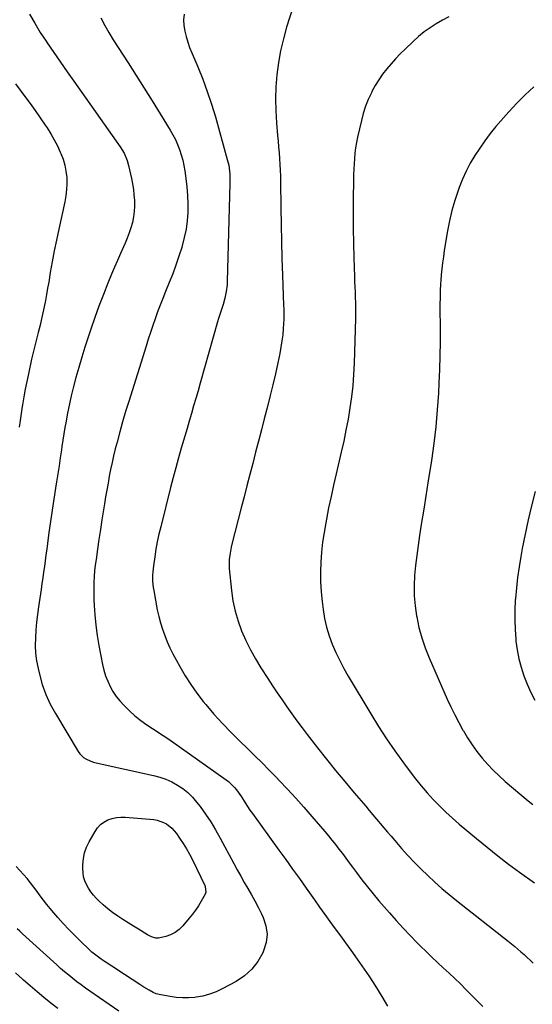
# Model space of a CAD drawing. Units: inches. Extents: x 1937271 to 1942565, y 437575 to 442961.
# Drawn here: x 1940981 to 1941307, y 441459 to 442084 of the extents above; entities that cross this region are included whole.
import ezdxf

# ---------------------------------------------------------------- set-up
doc = ezdxf.new("R2010")
doc.units = ezdxf.units.IN
doc.header["$MEASUREMENT"] = 0
doc.layers.add('7', color=7, linetype='Continuous')
doc.layers.add('8', color=7, linetype='Continuous')

msp = doc.modelspace()

# ---------------------------------------------------------------- linework, layer by layer
at = {"layer": '7', "color": 18}
for points in [[(1941154.98, 442092.6, 1822), (1941150.9, 442079.46, 1822), (1941148.83, 442072.04, 1822), (1941147.05, 442064.56, 1822), (1941145.71, 442056.99, 1822), (1941144.66, 442049.35, 1822), (1941144.65, 442049.26, 1822), (1941144.06, 442041.62, 1822), (1941143.77, 442033.99, 1822), (1941143.94, 442026.35, 1822), (1941144.41, 442018.71, 1822), (1941145.13, 442010.8, 1822), (1941145.46, 442007.11, 1822), (1941145.78, 442003.42, 1822), (1941146.09, 441999.73, 1822), (1941146.4, 441996.04, 1822), (1941146.65, 441992.34, 1822), (1941146.86, 441988.64, 1822), (1941146.98, 441984.94, 1822), (1941147.06, 441981.24, 1822), (1941147.2, 441964.65, 1822), (1941147.35, 441953.96, 1822), (1941147.56, 441943.28, 1822), (1941147.86, 441932.6, 1822), (1941148.23, 441921.92, 1822), (1941148.98, 441902.77, 1822), (1941149.07, 441900.56, 1822), (1941149.2, 441896.15, 1822), (1941149.12, 441893.95, 1822), (1941148.74, 441888.13, 1822), (1941148.4, 441884.13, 1822), (1941147.94, 441880.15, 1822), (1941147.31, 441876.19, 1822), (1941146.56, 441872.25, 1822), (1941145.28, 441866.22, 1822), (1941143.76, 441859.29, 1822), (1941142.18, 441852.37, 1822), (1941140.5, 441845.47, 1822), (1941138.75, 441838.59, 1822), (1941136.69, 441830.7, 1822), (1941134.84, 441823.62, 1822), (1941133, 441816.55, 1822), (1941131.16, 441809.47, 1822), (1941129.32, 441802.39, 1822), (1941127.49, 441795.3, 1822), (1941125.66, 441788.22, 1822), (1941123.84, 441781.14, 1822), (1941122.02, 441774.05, 1822), (1941116.11, 441750.99, 1822), (1941115.66, 441749.09, 1822), (1941114.88, 441745.26, 1822), (1941114.35, 441741.39, 1822), (1941114.26, 441737.51, 1822), (1941114.39, 441735.56, 1822), (1941115.81, 441721.52, 1822), (1941116.77, 441714.98, 1822), (1941118.09, 441708.53, 1822), (1941119.98, 441702.22, 1822), (1941122.24, 441696, 1822), (1941124.94, 441689.94, 1822), (1941127.85, 441683.99, 1822), (1941131.08, 441678.21, 1822), (1941134.53, 441672.54, 1822), (1941138.96, 441665.67, 1822), (1941141.94, 441661.12, 1822), (1941144.94, 441656.59, 1822), (1941148, 441652.1, 1822), (1941151.1, 441647.63, 1822), (1941154.25, 441643.2, 1822), (1941157.44, 441638.8, 1822), (1941160.7, 441634.45, 1822), (1941164.01, 441630.13, 1822), (1941170.57, 441621.7, 1822), (1941176.28, 441614.46, 1822), (1941182.05, 441607.27, 1822), (1941187.92, 441600.16, 1822), (1941193.86, 441593.1, 1822), (1941201.19, 441584.5, 1822), (1941203.51, 441581.78, 1822), (1941205.82, 441579.06, 1822), (1941208.13, 441576.33, 1822), (1941210.43, 441573.6, 1822), (1941212.73, 441570.88, 1822), (1941215.05, 441568.16, 1822), (1941217.38, 441565.45, 1822), (1941219.72, 441562.75, 1822), (1941224.05, 441557.78, 1822), (1941228.06, 441553.3, 1822), (1941232.17, 441548.9, 1822), (1941236.39, 441544.63, 1822), (1941240.71, 441540.43, 1822), (1941245.14, 441536.36, 1822), (1941249.64, 441532.37, 1822), (1941254.25, 441528.51, 1822), (1941258.93, 441524.73, 1822), (1941291.89, 441498.84, 1822), (1941293.96, 441497.19, 1822), (1941295.99, 441495.51, 1822), (1941298, 441493.8, 1822), (1941299.99, 441492.06, 1822), (1941301.95, 441490.29, 1822), (1941303.9, 441488.51, 1822), (1941305.85, 441486.72, 1822), (1941307.78, 441484.93, 1822)], [(1940987.22, 442087.82, 1828), (1940990.62, 442081.97, 1828), (1940994.21, 442076.22, 1828), (1940997.92, 442070.56, 1828), (1940998.64, 442069.5, 1828), (1941002.82, 442063.37, 1828), (1941007.03, 442057.26, 1828), (1941011.28, 442051.18, 1828), (1941015.55, 442045.12, 1828), (1941045.04, 442003.6, 1828), (1941047.6, 441999.39, 1828), (1941049.53, 441994.85, 1828), (1941050.39, 441991.67, 1828), (1941052.16, 441983.44, 1828), (1941052.83, 441979.96, 1828), (1941053.39, 441976.47, 1828), (1941053.8, 441972.95, 1828), (1941054.1, 441969.36, 1828), (1941054.16, 441965.86, 1828), (1941053.99, 441962.39, 1828), (1941053.49, 441958.94, 1828), (1941052.77, 441955.52, 1828), (1941051.8, 441952.14, 1828), (1941050.72, 441948.8, 1828), (1941049.48, 441945.52, 1828), (1941048.12, 441942.28, 1828), (1941047.12, 441940.03, 1828), (1941045.2, 441935.68, 1828), (1941043.3, 441931.32, 1828), (1941041.43, 441926.95, 1828), (1941039.59, 441922.57, 1828), (1941037.23, 441916.9, 1828), (1941034.31, 441909.64, 1828), (1941031.5, 441902.35, 1828), (1941028.85, 441894.99, 1828), (1941026.32, 441887.59, 1828), (1941022.58, 441876.27, 1828), (1941020.55, 441869.85, 1828), (1941018.61, 441863.39, 1828), (1941016.83, 441856.9, 1828), (1941015.14, 441850.37, 1828), (1941013.88, 441845.22, 1828), (1941012.94, 441841.24, 1828), (1941012.07, 441837.24, 1828), (1941011.28, 441833.23, 1828), (1941010.55, 441829.21, 1828), (1941009.87, 441825.18, 1828), (1941009.22, 441821.14, 1828), (1941008.59, 441817.1, 1828), (1941007.98, 441813.05, 1828), (1941007.68, 441810.99, 1828), (1941006.92, 441805.91, 1828), (1941006.15, 441800.83, 1828), (1941005.36, 441795.76, 1828), (1941004.55, 441790.69, 1828), (1941003.91, 441786.73, 1828), (1941002.8, 441779.68, 1828), (1941001.72, 441772.62, 1828), (1941000.7, 441765.55, 1828), (1940999.72, 441758.48, 1828), (1940998.77, 441751.48, 1828), (1940998.28, 441747.83, 1828), (1940997.78, 441744.19, 1828), (1940997.28, 441740.54, 1828), (1940996.78, 441736.9, 1828), (1940996.28, 441733.26, 1828), (1940995.76, 441729.61, 1828), (1940995.24, 441725.97, 1828), (1940994.71, 441722.33, 1828), (1940993.06, 441711.15, 1828), (1940992.41, 441706.27, 1828), (1940991.84, 441701.39, 1828), (1940991.41, 441696.49, 1828), (1940991.07, 441691.58, 1828), (1940991.01, 441686.69, 1828), (1940991.22, 441681.81, 1828), (1940991.85, 441676.98, 1828), (1940992.75, 441672.16, 1828), (1940993.62, 441668.44, 1828), (1940995.47, 441661.9, 1828), (1940997.71, 441655.53, 1828), (1941000.54, 441649.39, 1828), (1941003.76, 441643.41, 1828), (1941018.3, 441619.25, 1828), (1941019.3, 441617.85, 1828), (1941021.73, 441615.51, 1828), (1941023.16, 441614.56, 1828), (1941026.3, 441613.11, 1828), (1941027.95, 441612.57, 1828), (1941029.63, 441612.12, 1828), (1941066.19, 441604.08, 1828), (1941070.18, 441603, 1828), (1941074.07, 441601.67, 1828), (1941077.82, 441599.97, 1828), (1941081.47, 441598.03, 1828), (1941084.88, 441595.72, 1828), (1941088.09, 441593.17, 1828), (1941090.98, 441590.27, 1828), (1941093.66, 441587.14, 1828), (1941095.83, 441584.29, 1828), (1941099.31, 441579.48, 1828), (1941102.64, 441574.56, 1828), (1941105.72, 441569.5, 1828), (1941108.65, 441564.33, 1828), (1941117.35, 441548.06, 1828), (1941119.52, 441544.07, 1828), (1941121.73, 441540.1, 1828), (1941123.99, 441536.16, 1828), (1941126.3, 441532.25, 1828), (1941128.57, 441528.32, 1828), (1941130.77, 441524.35, 1828), (1941132.86, 441520.32, 1828), (1941134.87, 441516.25, 1828), (1941136, 441513.9, 1828), (1941137.71, 441508.61, 1828), (1941138.48, 441503.31, 1828), (1941137.85, 441497.99, 1828), (1941136.29, 441492.66, 1828), (1941135.73, 441491.41, 1828), (1941132.57, 441485.89, 1828), (1941128.81, 441480.94, 1828), (1941124.15, 441476.82, 1828), (1941118.89, 441473.26, 1828), (1941109.97, 441468.45, 1828), (1941106, 441466.59, 1828), (1941101.92, 441465.04, 1828), (1941097.7, 441463.96, 1828), (1941093.38, 441463.18, 1828), (1941092.48, 441463.08, 1828), (1941088.54, 441462.78, 1828), (1941084.6, 441462.72, 1828), (1941080.67, 441463.02, 1828), (1941076.75, 441463.56, 1828), (1941070.94, 441464.63, 1828), (1941067.98, 441465.42, 1828), (1941066.08, 441466.18, 1828), (1941063.38, 441467.61, 1828), (1941060.03, 441469.69, 1828), (1941058.76, 441470.49, 1828), (1941057.51, 441471.3, 1828), (1941042.9, 441480.82, 1828), (1941040.78, 441482.2, 1828), (1941038.67, 441483.6, 1828), (1941036.57, 441485.01, 1828), (1941034.47, 441486.42, 1828), (1941032.01, 441488.08, 1828), (1941029.46, 441489.93, 1828), (1941027.03, 441491.93, 1828), (1941025.49, 441493.35, 1828), (1941019.58, 441499.02, 1828), (1941015.92, 441502.63, 1828), (1941012.33, 441506.3, 1828), (1941008.83, 441510.06, 1828), (1941005.39, 441513.88, 1828), (1941002.8, 441516.85, 1828), (1941000.56, 441519.48, 1828), (1940998.37, 441522.14, 1828), (1940996.26, 441524.87, 1828), (1940994.2, 441527.64, 1828), (1940992.15, 441530.42, 1828), (1940990.07, 441533.17, 1828), (1940987.93, 441535.88, 1828), (1940985.77, 441538.57, 1828), (1940985.74, 441538.6, 1828), (1940983.49, 441541.23, 1828), (1940981.16, 441543.8, 1828), (1940978.74, 441546.27, 1828)], [(1941032.8, 442085.46, 1826), (1941035.16, 442080.68, 1826), (1941037.77, 442076.04, 1826), (1941040.54, 442071.48, 1826), (1941050.01, 442056.83, 1826), (1941055.17, 442048.79, 1826), (1941060.31, 442040.72, 1826), (1941065.4, 442032.63, 1826), (1941070.46, 442024.51, 1826), (1941076.89, 442014.13, 1826), (1941078.61, 442011.14, 1826), (1941080.19, 442008.09, 1826), (1941081.57, 442004.93, 1826), (1941082.81, 442001.72, 1826), (1941083.85, 441998.43, 1826), (1941084.77, 441995.11, 1826), (1941085.49, 441991.74, 1826), (1941086.09, 441988.34, 1826), (1941086.83, 441983.39, 1826), (1941087.47, 441978.02, 1826), (1941087.91, 441972.63, 1826), (1941088.05, 441967.23, 1826), (1941088, 441961.82, 1826), (1941087.59, 441956.44, 1826), (1941086.91, 441951.1, 1826), (1941085.82, 441945.82, 1826), (1941084.47, 441940.59, 1826), (1941084.18, 441939.61, 1826), (1941082.39, 441933.96, 1826), (1941080.49, 441928.35, 1826), (1941078.42, 441922.79, 1826), (1941076.24, 441917.28, 1826), (1941073.84, 441911.48, 1826), (1941072.12, 441907.22, 1826), (1941070.44, 441902.94, 1826), (1941068.84, 441898.63, 1826), (1941067.29, 441894.31, 1826), (1941065.79, 441889.96, 1826), (1941064.32, 441885.61, 1826), (1941062.89, 441881.24, 1826), (1941061.48, 441876.87, 1826), (1941050.42, 441841.74, 1826), (1941048.45, 441835.32, 1826), (1941046.56, 441828.88, 1826), (1941044.76, 441822.42, 1826), (1941043.04, 441815.93, 1826), (1941041.91, 441811.54, 1826), (1941040.84, 441807.22, 1826), (1941039.84, 441802.89, 1826), (1941038.94, 441798.53, 1826), (1941038.09, 441794.17, 1826), (1941037.3, 441789.79, 1826), (1941036.53, 441785.41, 1826), (1941035.77, 441781.02, 1826), (1941035.03, 441776.64, 1826), (1941034.41, 441772.88, 1826), (1941033.39, 441766.61, 1826), (1941032.4, 441760.34, 1826), (1941031.46, 441754.06, 1826), (1941030.54, 441747.78, 1826), (1941029.63, 441741.41, 1826), (1941029.17, 441737.75, 1826), (1941028.77, 441734.08, 1826), (1941028.49, 441730.41, 1826), (1941028.28, 441726.72, 1826), (1941028.19, 441723.04, 1826), (1941028.19, 441719.35, 1826), (1941028.31, 441715.67, 1826), (1941028.52, 441711.99, 1826), (1941028.96, 441706.11, 1826), (1941029.58, 441699.58, 1826), (1941030.37, 441693.07, 1826), (1941031.41, 441686.6, 1826), (1941032.62, 441680.15, 1826), (1941033.78, 441674.59, 1826), (1941034.67, 441670.99, 1826), (1941035.74, 441667.45, 1826), (1941037.08, 441664, 1826), (1941038.6, 441660.62, 1826), (1941040.42, 441657.39, 1826), (1941042.43, 441654.32, 1826), (1941044.74, 441651.46, 1826), (1941047.26, 441648.75, 1826), (1941051.11, 441645, 1826), (1941054.11, 441642.27, 1826), (1941057.22, 441639.67, 1826), (1941060.49, 441637.27, 1826), (1941063.86, 441635.02, 1826), (1941067.3, 441632.83, 1826), (1941070.71, 441630.61, 1826), (1941074.09, 441628.33, 1826), (1941077.44, 441626.01, 1826), (1941112.35, 441601.39, 1826), (1941113.82, 441600.27, 1826), (1941115.22, 441599.08, 1826), (1941117.78, 441596.42, 1826), (1941118.94, 441594.98, 1826), (1941121.11, 441591.99, 1826), (1941122.12, 441590.44, 1826), (1941124.52, 441586.62, 1826), (1941126.02, 441584.33, 1826), (1941127.57, 441582.08, 1826), (1941129.16, 441579.85, 1826), (1941146.04, 441556.66, 1826), (1941150.39, 441550.65, 1826), (1941154.72, 441544.63, 1826), (1941159.02, 441538.58, 1826), (1941163.29, 441532.52, 1826), (1941165.35, 441529.59, 1826), (1941168.6, 441524.99, 1826), (1941171.87, 441520.41, 1826), (1941175.16, 441515.84, 1826), (1941178.47, 441511.29, 1826), (1941181.79, 441506.74, 1826), (1941185.11, 441502.2, 1826), (1941188.43, 441497.65, 1826), (1941191.74, 441493.09, 1826), (1941194.29, 441489.59, 1826), (1941198.79, 441483.23, 1826), (1941203.18, 441476.79, 1826), (1941207.39, 441470.24, 1826), (1941211.49, 441463.61, 1826), (1941215.17, 441457.48, 1826)], [(1941085.65, 442087.72, 1824), (1941085.39, 442084.17, 1824), (1941085.6, 442080.62, 1824), (1941086.13, 442077.07, 1824), (1941087, 442073.55, 1824), (1941088, 442070.07, 1824), (1941089.2, 442066.65, 1824), (1941090.53, 442063.27, 1824), (1941094.32, 442054.37, 1824), (1941097.49, 442046.52, 1824), (1941100.45, 442038.6, 1824), (1941103.11, 442030.57, 1824), (1941105.56, 442022.47, 1824), (1941113.17, 441995.51, 1824), (1941114.05, 441991.78, 1824), (1941114.35, 441989.89, 1824), (1941114.73, 441986.07, 1824), (1941114.86, 441982.23, 1824), (1941114.84, 441980.31, 1824), (1941113.14, 441917.98, 1824), (1941113.02, 441915.84, 1824), (1941112.53, 441911.59, 1824), (1941111.66, 441907.39, 1824), (1941110.49, 441903.27, 1824), (1941108.96, 441898.86, 1824), (1941107.57, 441894.53, 1824), (1941106.93, 441892.36, 1824), (1941095.9, 441853.34, 1824), (1941094.53, 441848.52, 1824), (1941093.15, 441843.7, 1824), (1941091.76, 441838.88, 1824), (1941090.36, 441834.06, 1824), (1941088.95, 441829.25, 1824), (1941087.53, 441824.44, 1824), (1941086.12, 441819.63, 1824), (1941084.7, 441814.82, 1824), (1941083.88, 441812.04, 1824), (1941082.09, 441805.84, 1824), (1941080.35, 441799.62, 1824), (1941078.69, 441793.38, 1824), (1941077.07, 441787.13, 1824), (1941070.77, 441762.08, 1824), (1941069.65, 441757.35, 1824), (1941068.63, 441752.6, 1824), (1941067.75, 441747.83, 1824), (1941066.96, 441743.03, 1824), (1941066.12, 441737.36, 1824), (1941065.68, 441733.4, 1824), (1941065.59, 441731.42, 1824), (1941065.62, 441727.44, 1824), (1941066, 441723.49, 1824), (1941066.32, 441721.52, 1824), (1941068.62, 441709.29, 1824), (1941069.52, 441705.12, 1824), (1941070.58, 441701, 1824), (1941071.87, 441696.95, 1824), (1941073.32, 441692.94, 1824), (1941074.96, 441689, 1824), (1941076.7, 441685.11, 1824), (1941078.58, 441681.28, 1824), (1941080.56, 441677.5, 1824), (1941082.9, 441673.23, 1824), (1941086.28, 441667.45, 1824), (1941089.86, 441661.82, 1824), (1941093.76, 441656.39, 1824), (1941097.86, 441651.1, 1824), (1941099.5, 441649.1, 1824), (1941104.69, 441643.02, 1824), (1941110.02, 441637.06, 1824), (1941115.56, 441631.31, 1824), (1941121.25, 441625.68, 1824), (1941126, 441621.15, 1824), (1941130.67, 441616.64, 1824), (1941135.3, 441612.08, 1824), (1941139.87, 441607.46, 1824), (1941144.39, 441602.79, 1824), (1941146.13, 441600.98, 1824), (1941151.45, 441595.34, 1824), (1941156.7, 441589.65, 1824), (1941161.86, 441583.87, 1824), (1941166.97, 441578.03, 1824), (1941175.12, 441568.55, 1824), (1941177.45, 441565.79, 1824), (1941179.74, 441563, 1824), (1941181.98, 441560.18, 1824), (1941184.19, 441557.32, 1824), (1941186.36, 441554.44, 1824), (1941188.53, 441551.55, 1824), (1941190.68, 441548.65, 1824), (1941192.83, 441545.75, 1824), (1941195.33, 441542.35, 1824), (1941198.78, 441537.78, 1824), (1941202.29, 441533.27, 1824), (1941205.91, 441528.84, 1824), (1941209.61, 441524.47, 1824), (1941216.3, 441516.75, 1824), (1941220.6, 441511.9, 1824), (1941224.97, 441507.11, 1824), (1941229.45, 441502.43, 1824), (1941234, 441497.81, 1824), (1941236.11, 441495.72, 1824), (1941239.68, 441492.22, 1824), (1941243.28, 441488.75, 1824), (1941246.91, 441485.32, 1824), (1941250.57, 441481.92, 1824), (1941254.23, 441478.51, 1824), (1941257.86, 441475.08, 1824), (1941261.45, 441471.6, 1824), (1941265.01, 441468.09, 1824), (1941275.74, 441457.35, 1824)], [(1941308.25, 442041.6, 1818), (1941302.73, 442036.47, 1818), (1941297.35, 442031.18, 1818), (1941292.19, 442025.69, 1818), (1941287.19, 442020.05, 1818), (1941284.02, 442016.33, 1818), (1941280.42, 442011.92, 1818), (1941276.96, 442007.4, 1818), (1941273.71, 442002.75, 1818), (1941270.58, 441997.99, 1818), (1941267.72, 441993.08, 1818), (1941265.07, 441988.07, 1818), (1941262.74, 441982.9, 1818), (1941260.62, 441977.62, 1818), (1941259.95, 441975.78, 1818), (1941257.84, 441969.46, 1818), (1941255.97, 441963.07, 1818), (1941254.48, 441956.59, 1818), (1941253.22, 441950.04, 1818), (1941251.21, 441937.57, 1818), (1941250.63, 441933.71, 1818), (1941250.11, 441929.85, 1818), (1941249.68, 441925.97, 1818), (1941249.31, 441922.08, 1818), (1941249.02, 441918.65, 1818), (1941248.85, 441916.47, 1818), (1941248.61, 441912.11, 1818), (1941248.49, 441907.75, 1818), (1941248.46, 441903.38, 1818), (1941248.47, 441901.19, 1818), (1941248.59, 441888.12, 1818), (1941248.58, 441879.41, 1818), (1941248.46, 441870.69, 1818), (1941248.18, 441861.98, 1818), (1941247.77, 441853.27, 1818), (1941247.43, 441847.07, 1818), (1941246.68, 441836.34, 1818), (1941245.72, 441825.64, 1818), (1941244.46, 441814.96, 1818), (1941243, 441804.31, 1818), (1941242.75, 441802.64, 1818), (1941241.24, 441792.84, 1818), (1941239.72, 441783.04, 1818), (1941238.16, 441773.25, 1818), (1941236.58, 441763.46, 1818), (1941235.45, 441756.57, 1818), (1941234.5, 441750.22, 1818), (1941233.64, 441743.86, 1818), (1941232.95, 441737.48, 1818), (1941232.35, 441731.09, 1818), (1941232.08, 441724.69, 1818), (1941232.13, 441718.32, 1818), (1941232.67, 441711.96, 1818), (1941233.52, 441705.62, 1818), (1941233.67, 441704.8, 1818), (1941235.08, 441698.13, 1818), (1941236.81, 441691.55, 1818), (1941239.02, 441685.12, 1818), (1941241.54, 441678.79, 1818), (1941253.11, 441652.62, 1818), (1941255.42, 441647.6, 1818), (1941257.83, 441642.63, 1818), (1941260.39, 441637.74, 1818), (1941263.05, 441632.89, 1818), (1941263.32, 441632.42, 1818), (1941266.04, 441627.93, 1818), (1941268.9, 441623.55, 1818), (1941272, 441619.32, 1818), (1941275.24, 441615.19, 1818), (1941278.7, 441611.25, 1818), (1941282.29, 441607.44, 1818), (1941286.08, 441603.82, 1818), (1941290, 441600.34, 1818), (1941304.62, 441588.02, 1818), (1941307.57, 441585.56, 1818)], [(1941309.05, 441784.45, 1816), (1941306.73, 441775.47, 1816), (1941304.55, 441766.45, 1816), (1941302.61, 441757.38, 1816), (1941300.82, 441748.28, 1816), (1941299.92, 441743.32, 1816), (1941298.8, 441736.66, 1816), (1941297.83, 441729.97, 1816), (1941297.07, 441723.26, 1816), (1941296.45, 441716.54, 1816), (1941296.38, 441715.55, 1816), (1941296.07, 441709.3, 1816), (1941295.98, 441703.06, 1816), (1941296.23, 441696.82, 1816), (1941296.71, 441690.59, 1816), (1941296.82, 441689.47, 1816), (1941297.62, 441683.84, 1816), (1941298.69, 441678.28, 1816), (1941300.16, 441672.81, 1816), (1941301.91, 441667.41, 1816), (1941304.01, 441662.12, 1816), (1941306.28, 441656.91, 1816), (1941308.83, 441651.83, 1816)], [(1941044.08, 441454.33, 1826), (1941025.64, 441467.06, 1826), (1941022.89, 441469, 1826), (1941020.18, 441470.97, 1826), (1941017.5, 441473, 1826), (1941014.86, 441475.07, 1826), (1941012.25, 441477.19, 1826), (1941009.68, 441479.35, 1826), (1941007.14, 441481.55, 1826), (1941004.64, 441483.79, 1826), (1940982.94, 441503.53, 1826), (1940981.21, 441505.11, 1826), (1940979.49, 441506.68, 1826)], [(1941005.45, 441455.95, 1824), (1941000.96, 441459.45, 1824), (1940996.54, 441463.02, 1824), (1940992.15, 441466.64, 1824), (1940987.82, 441470.33, 1824), (1940983.53, 441474.06, 1824), (1940982.92, 441474.6, 1824), (1940978.36, 441478.65, 1824)]]:
    msp.add_polyline3d(points, dxfattribs=at)
at = {"layer": '8', "color": 18}
for points in [[(1941254.12, 442086.18, 1820), (1941250.06, 442083.97, 1820), (1941246.05, 442081.66, 1820), (1941242.17, 442079.14, 1820), (1941238.42, 442076.47, 1820), (1941234.85, 442073.56, 1820), (1941231.4, 442070.49, 1820), (1941226.27, 442065.62, 1820), (1941223.2, 442062.59, 1820), (1941220.21, 442059.49, 1820), (1941217.34, 442056.28, 1820), (1941214.55, 442053, 1820), (1941211.94, 442049.58, 1820), (1941209.48, 442046.06, 1820), (1941207.27, 442042.39, 1820), (1941205.2, 442038.61, 1820), (1941204.83, 442037.87, 1820), (1941202.87, 442033.6, 1820), (1941201.12, 442029.24, 1820), (1941199.69, 442024.77, 1820), (1941198.47, 442020.22, 1820), (1941196.08, 442009.72, 1820), (1941195.38, 442006.35, 1820), (1941194.79, 442002.96, 1820), (1941194.36, 441999.56, 1820), (1941194.02, 441996.14, 1820), (1941193.79, 441992.7, 1820), (1941193.6, 441989.27, 1820), (1941193.47, 441985.83, 1820), (1941193.39, 441982.39, 1820), (1941193.22, 441970.22, 1820), (1941193.16, 441960.93, 1820), (1941193.19, 441951.63, 1820), (1941193.36, 441942.35, 1820), (1941193.62, 441933.06, 1820), (1941194.04, 441921.14, 1820), (1941194.17, 441917.81, 1820), (1941194.3, 441914.48, 1820), (1941194.44, 441911.15, 1820), (1941194.59, 441907.82, 1820), (1941194.7, 441904.49, 1820), (1941194.77, 441901.16, 1820), (1941194.76, 441897.83, 1820), (1941194.69, 441894.5, 1820), (1941193.82, 441865.98, 1820), (1941193.47, 441858.86, 1820), (1941192.94, 441851.75, 1820), (1941192.13, 441844.67, 1820), (1941191.15, 441837.61, 1820), (1941189.96, 441830.57, 1820), (1941188.66, 441823.56, 1820), (1941187.2, 441816.57, 1820), (1941185.64, 441809.61, 1820), (1941182.37, 441795.77, 1820), (1941180.72, 441788.56, 1820), (1941179.13, 441781.34, 1820), (1941177.63, 441774.1, 1820), (1941176.2, 441766.84, 1820), (1941175.8, 441764.71, 1820), (1941174.73, 441758.49, 1820), (1941173.82, 441752.25, 1820), (1941173.13, 441745.99, 1820), (1941172.6, 441739.7, 1820), (1941172.38, 441733.41, 1820), (1941172.4, 441727.12, 1820), (1941172.8, 441720.85, 1820), (1941173.45, 441714.58, 1820), (1941174.13, 441709.44, 1820), (1941175.1, 441703.84, 1820), (1941176.35, 441698.31, 1820), (1941178.01, 441692.89, 1820), (1941179.95, 441687.54, 1820), (1941182.22, 441682.31, 1820), (1941184.65, 441677.16, 1820), (1941187.31, 441672.13, 1820), (1941190.13, 441667.17, 1820), (1941204.51, 441643.22, 1820), (1941209.42, 441635.3, 1820), (1941214.48, 441627.47, 1820), (1941219.76, 441619.79, 1820), (1941225.18, 441612.21, 1820), (1941229.45, 441606.41, 1820), (1941232.93, 441601.87, 1820), (1941236.51, 441597.42, 1820), (1941240.26, 441593.1, 1820), (1941244.11, 441588.87, 1820), (1941248.11, 441584.78, 1820), (1941252.2, 441580.79, 1820), (1941256.42, 441576.94, 1820), (1941260.73, 441573.18, 1820), (1941271.66, 441563.98, 1820), (1941278.38, 441558.45, 1820), (1941285.19, 441553.03, 1820), (1941292.13, 441547.77, 1820), (1941299.15, 441542.62, 1820), (1941308.62, 441535.83, 1820)], [(1940978.44, 442043.63, 1830), (1940984.44, 442035.48, 1830), (1940987.7, 442031, 1830), (1940990.92, 442026.49, 1830), (1940994.08, 442021.94, 1830), (1940997.2, 442017.36, 1830), (1940998.47, 442015.49, 1830), (1941000.82, 442011.77, 1830), (1941003.04, 442007.98, 1830), (1941005.05, 442004.07, 1830), (1941006.92, 442000.08, 1830), (1941007.29, 441999.23, 1830), (1941008.67, 441995.56, 1830), (1941009.78, 441991.83, 1830), (1941010.51, 441988.01, 1830), (1941010.98, 441984.12, 1830), (1941011.08, 441980.2, 1830), (1941010.96, 441976.3, 1830), (1941010.49, 441972.42, 1830), (1941009.8, 441968.56, 1830), (1941005.9, 441951.09, 1830), (1941004.42, 441944.23, 1830), (1941003.02, 441937.37, 1830), (1941001.74, 441930.48, 1830), (1941000.52, 441923.58, 1830), (1940999.52, 441917.62, 1830), (1940998.85, 441913.69, 1830), (1940998.14, 441909.77, 1830), (1940997.4, 441905.85, 1830), (1940996.63, 441901.93, 1830), (1940995.81, 441898.03, 1830), (1940994.95, 441894.14, 1830), (1940994.01, 441890.26, 1830), (1940992.83, 441885.63, 1830), (1940991.74, 441881.39, 1830), (1940990.68, 441877.14, 1830), (1940989.66, 441872.87, 1830), (1940988.68, 441868.6, 1830), (1940986.61, 441859.37, 1830), (1940985.55, 441854.46, 1830), (1940984.55, 441849.54, 1830), (1940983.65, 441844.6, 1830), (1940982.8, 441839.65, 1830), (1940982.61, 441838.46, 1830), (1940981.94, 441834.09, 1830), (1940981.34, 441829.72, 1830), (1940980.83, 441825.33, 1830)], [(1941087.15, 441557.56, 1830), (1941089.09, 441554.06, 1830), (1941090.93, 441550.49, 1830), (1941098.81, 441534.23, 1830), (1941099.1, 441533.55, 1830), (1941099.57, 441529.98, 1830), (1941099.06, 441528.63, 1830), (1941096.5, 441524.18, 1830), (1941094.78, 441521.36, 1830), (1941092.96, 441518.61, 1830), (1941091, 441515.95, 1830), (1941088.94, 441513.37, 1830), (1941084.84, 441508.5, 1830), (1941082.52, 441506.23, 1830), (1941079.99, 441504.31, 1830), (1941077.13, 441502.92, 1830), (1941074.06, 441501.88, 1830), (1941069.46, 441500.81, 1830), (1941067.59, 441500.68, 1830), (1941064.89, 441501.55, 1830), (1941063.17, 441502.45, 1830), (1941062.33, 441502.94, 1830), (1941056.76, 441506.36, 1830), (1941053.42, 441508.42, 1830), (1941050.1, 441510.5, 1830), (1941046.79, 441512.6, 1830), (1941043.48, 441514.71, 1830), (1941040.23, 441516.95, 1830), (1941037.16, 441519.28, 1830), (1941034.25, 441521.8, 1830), (1941031.44, 441524.45, 1830), (1941029.78, 441526.13, 1830), (1941027.98, 441528.12, 1830), (1941026.33, 441530.21, 1830), (1941024.87, 441532.44, 1830), (1941023.55, 441534.78, 1830), (1941022.54, 441537.23, 1830), (1941021.77, 441539.74, 1830), (1941021.38, 441542.33, 1830), (1941021.25, 441544.99, 1830), (1941021.3, 441547.41, 1830), (1941021.67, 441551.24, 1830), (1941022.41, 441554.97, 1830), (1941023.68, 441558.55, 1830), (1941025.32, 441562.03, 1830), (1941029.03, 441568.58, 1830), (1941030.64, 441570.86, 1830), (1941032.5, 441572.88, 1830), (1941034.71, 441574.49, 1830), (1941037.16, 441575.84, 1830), (1941039.84, 441576.75, 1830), (1941042.57, 441577.4, 1830), (1941045.36, 441577.63, 1830), (1941048.19, 441577.6, 1830), (1941066.41, 441576.04, 1830), (1941068.55, 441575.7, 1830), (1941072.6, 441574.31, 1830), (1941074.51, 441573.28, 1830), (1941077.92, 441570.58, 1830), (1941080.75, 441567.27, 1830), (1941082.82, 441564.31, 1830), (1941085.04, 441560.97, 1830), (1941087.15, 441557.56, 1830)]]:
    msp.add_polyline3d(points, dxfattribs=at)

doc.saveas('drawing.dxf')
